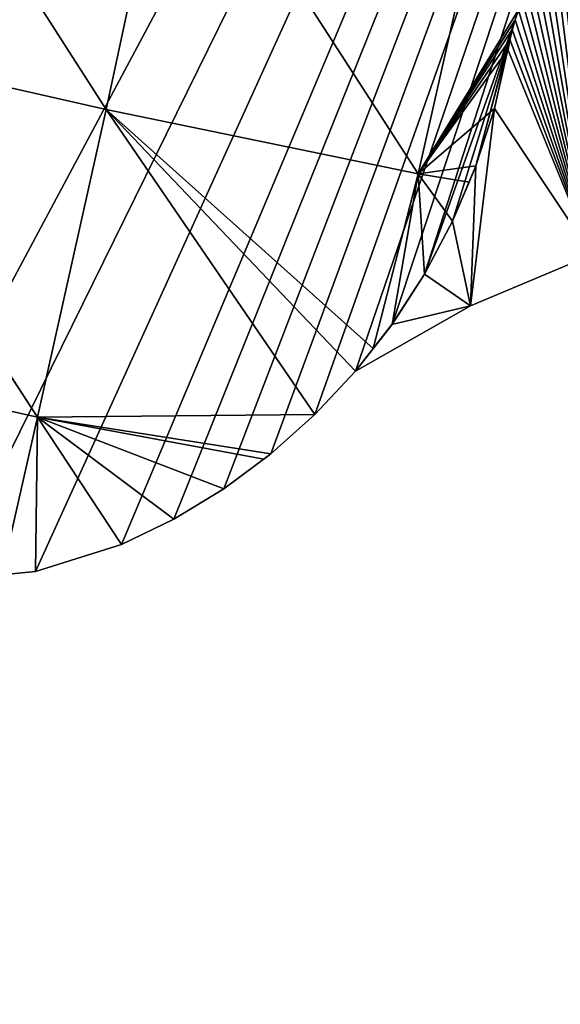
# Model space of a CAD drawing. Extents: x -1.69 to 4.19, y -1.83 to 4.05.
# Drawn here: x 0.14 to 0.19, y 1.38 to 1.47 of the extents above; entities that cross this region are included whole.
import ezdxf

# ---------------------------------------------------------------- set-up
doc = ezdxf.new("R2010")
doc.units = 0
doc.layers.get('0').update_dxf_attribs({"color": 13, "linetype": 'CONTINUOUS'})

# ---------------------------------------------------------------- blocks, each defined once
blk = doc.blocks.new('GROUP29_2')
for p, q in [((1.19115, 4.62637, 0.01176), (1.23081, 4.58686, 0.01666)), ((1.23057, 4.62601, 0.01738), (1.23081, 4.58686, 0.01666)), ((1.23057, 4.62601, 0.01738), (1.26957, 4.58735, 0.00773)), ((1.26981, 4.62571, 0.0122), (1.26957, 4.58735, 0.00773)), ((1.26957, 4.58735, 0.00773), (1.27723, 4.60947, 0.003)), ((1.26957, 4.58735, 0.00773), (1.27709, 4.60823, 0.003)), ((1.26957, 4.58735, 0.00773), (1.27701, 4.60699, 0.003)), ((1.26957, 4.58735, 0.00773), (1.27699, 4.60574, 0.003)), ((1.26957, 4.58735, 0.00773), (1.27702, 4.6045, 0.003)), ((1.26957, 4.58735, 0.00773), (1.27695, 4.59714, 0.003)), ((1.26957, 4.58735, 0.00773), (1.27624, 4.58984, 0.003)), ((1.19128, 4.5871, 0.01416), (1.23081, 4.58686, 0.01666)), ((1.19128, 4.5871, 0.01416), (1.23068, 4.5485, 0.0097)), ((1.23081, 4.58686, 0.01666), (1.23068, 4.5485, 0.0097)), ((1.23081, 4.58686, 0.01666), (1.26957, 4.58735, 0.00773)), ((1.23081, 4.58686, 0.01666), (1.2636, 4.55604, 0.003)), ((1.23081, 4.58686, 0.01666), (1.26728, 4.56225, 0.003)), ((1.23081, 4.58686, 0.01666), (1.26881, 4.56544, 0.003)), ((1.26957, 4.58735, 0.00773), (1.26881, 4.56544, 0.003)), ((1.26957, 4.58735, 0.00773), (1.27585, 4.58771, 0.003)), ((1.26957, 4.58735, 0.00773), (1.27296, 4.5756, 0.003)), ((1.26957, 4.58735, 0.00773), (1.27041, 4.56878, 0.003)), ((1.26957, 4.58735, 0.00773), (1.27491, 4.58263, 0.003)), ((1.23068, 4.5485, 0.0097), (1.2636, 4.55604, 0.003)), ((1.23068, 4.5485, 0.0097), (1.25939, 4.55023, 0.003)), ((1.19189, 4.54865, 0.00857), (1.23068, 4.5485, 0.0097)), ((1.23068, 4.5485, 0.0097), (1.23053, 4.5288, 0.003)), ((1.23068, 4.5485, 0.0097), (1.25869, 4.54943, 0.003)), ((1.23068, 4.5485, 0.0097), (1.24399, 4.53553, 0.003)), ((1.23068, 4.5485, 0.0097), (1.23447, 4.53008, 0.003)), ((1.23068, 4.5485, 0.0097), (1.24955, 4.53993, 0.003)), ((1.23068, 4.5485, 0.0097), (1.25469, 4.54484, 0.003))]:
    blk.add_line(p, q)
mesh = blk.add_polyface()
corners = [(1.23081, 4.58686, 0.01666), (1.19128, 4.5871, 0.01416), (1.19115, 4.62637, 0.01176)]
mesh.append_faces([[corners[k] for k in face] for face in [(0, 1, 2)]])
mesh = blk.add_polyface()
corners = [(1.23081, 4.58686, 0.01666), (1.19115, 4.62637, 0.01176), (1.23057, 4.62601, 0.01738)]
mesh.append_faces([[corners[k] for k in face] for face in [(0, 1, 2)]])
mesh = blk.add_polyface()
corners = [(1.26957, 4.58735, 0.00773), (1.23081, 4.58686, 0.01666), (1.23057, 4.62601, 0.01738)]
mesh.append_faces([[corners[k] for k in face] for face in [(0, 1, 2)]])
mesh = blk.add_polyface()
corners = [(1.26981, 4.62571, 0.0122), (1.26957, 4.58735, 0.00773), (1.23057, 4.62601, 0.01738)]
mesh.append_faces([[corners[k] for k in face] for face in [(0, 1, 2)]])
mesh = blk.add_polyface()
corners = [(1.27723, 4.60947, 0.003), (1.26957, 4.58735, 0.00773), (1.26981, 4.62571, 0.0122)]
mesh.append_faces([[corners[k] for k in face] for face in [(0, 1, 2)]])
mesh = blk.add_polyface()
corners = [(1.27723, 4.60947, 0.003), (1.27709, 4.60823, 0.003), (1.26957, 4.58735, 0.00773)]
mesh.append_faces([[corners[k] for k in face] for face in [(0, 1, 2)]])
mesh = blk.add_polyface()
corners = [(1.27709, 4.60823, 0.003), (1.27701, 4.60699, 0.003), (1.26957, 4.58735, 0.00773)]
mesh.append_faces([[corners[k] for k in face] for face in [(0, 1, 2)]])
mesh = blk.add_polyface()
corners = [(1.27701, 4.60699, 0.003), (1.27699, 4.60574, 0.003), (1.26957, 4.58735, 0.00773)]
mesh.append_faces([[corners[k] for k in face] for face in [(0, 1, 2)]])
mesh = blk.add_polyface()
corners = [(1.27702, 4.6045, 0.003), (1.26957, 4.58735, 0.00773), (1.27699, 4.60574, 0.003)]
mesh.append_faces([[corners[k] for k in face] for face in [(0, 1, 2)]])
mesh = blk.add_polyface()
corners = [(1.27702, 4.6045, 0.003), (1.27695, 4.59714, 0.003), (1.26957, 4.58735, 0.00773)]
mesh.append_faces([[corners[k] for k in face] for face in [(0, 1, 2)]])
mesh = blk.add_polyface()
corners = [(1.27695, 4.59714, 0.003), (1.27624, 4.58984, 0.003), (1.26957, 4.58735, 0.00773)]
mesh.append_faces([[corners[k] for k in face] for face in [(0, 1, 2)]])
mesh = blk.add_polyface()
corners = [(1.27624, 4.58984, 0.003), (1.27585, 4.58771, 0.003), (1.26957, 4.58735, 0.00773)]
mesh.append_faces([[corners[k] for k in face] for face in [(0, 1, 2)]])
mesh = blk.add_polyface()
corners = [(1.23068, 4.5485, 0.0097), (1.19189, 4.54865, 0.00857), (1.19128, 4.5871, 0.01416)]
mesh.append_faces([[corners[k] for k in face] for face in [(0, 1, 2)]])
mesh = blk.add_polyface()
corners = [(1.23081, 4.58686, 0.01666), (1.23068, 4.5485, 0.0097), (1.19128, 4.5871, 0.01416)]
mesh.append_faces([[corners[k] for k in face] for face in [(0, 1, 2)]])
mesh = blk.add_polyface()
corners = [(1.2636, 4.55604, 0.003), (1.23068, 4.5485, 0.0097), (1.23081, 4.58686, 0.01666)]
mesh.append_faces([[corners[k] for k in face] for face in [(0, 1, 2)]])
mesh = blk.add_polyface()
corners = [(1.26957, 4.58735, 0.00773), (1.26881, 4.56544, 0.003), (1.23081, 4.58686, 0.01666)]
mesh.append_faces([[corners[k] for k in face] for face in [(0, 1, 2)]])
mesh = blk.add_polyface()
corners = [(1.26728, 4.56225, 0.003), (1.2636, 4.55604, 0.003), (1.23081, 4.58686, 0.01666)]
mesh.append_faces([[corners[k] for k in face] for face in [(0, 1, 2)]])
mesh = blk.add_polyface()
corners = [(1.26881, 4.56544, 0.003), (1.26728, 4.56225, 0.003), (1.23081, 4.58686, 0.01666)]
mesh.append_faces([[corners[k] for k in face] for face in [(0, 1, 2)]])
mesh = blk.add_polyface()
corners = [(1.27041, 4.56878, 0.003), (1.26881, 4.56544, 0.003), (1.26957, 4.58735, 0.00773)]
mesh.append_faces([[corners[k] for k in face] for face in [(0, 1, 2)]])
mesh = blk.add_polyface()
corners = [(1.27585, 4.58771, 0.003), (1.27491, 4.58263, 0.003), (1.26957, 4.58735, 0.00773)]
mesh.append_faces([[corners[k] for k in face] for face in [(0, 1, 2)]])
mesh = blk.add_polyface()
corners = [(1.27491, 4.58263, 0.003), (1.27296, 4.5756, 0.003), (1.26957, 4.58735, 0.00773)]
mesh.append_faces([[corners[k] for k in face] for face in [(0, 1, 2)]])
mesh = blk.add_polyface()
corners = [(1.27296, 4.5756, 0.003), (1.27041, 4.56878, 0.003), (1.26957, 4.58735, 0.00773)]
mesh.append_faces([[corners[k] for k in face] for face in [(0, 1, 2)]])
mesh = blk.add_polyface()
corners = [(1.2636, 4.55604, 0.003), (1.25939, 4.55023, 0.003), (1.23068, 4.5485, 0.0097)]
mesh.append_faces([[corners[k] for k in face] for face in [(0, 1, 2)]])
mesh = blk.add_polyface()
corners = [(1.25939, 4.55023, 0.003), (1.25869, 4.54943, 0.003), (1.23068, 4.5485, 0.0097)]
mesh.append_faces([[corners[k] for k in face] for face in [(0, 1, 2)]])
mesh = blk.add_polyface()
corners = [(1.23068, 4.5485, 0.0097), (1.23053, 4.5288, 0.003), (1.19189, 4.54865, 0.00857)]
mesh.append_faces([[corners[k] for k in face] for face in [(0, 1, 2)]])
mesh = blk.add_polyface()
corners = [(1.23447, 4.53008, 0.003), (1.23053, 4.5288, 0.003), (1.23068, 4.5485, 0.0097)]
mesh.append_faces([[corners[k] for k in face] for face in [(0, 1, 2)]])
mesh = blk.add_polyface()
corners = [(1.25869, 4.54943, 0.003), (1.25469, 4.54484, 0.003), (1.23068, 4.5485, 0.0097)]
mesh.append_faces([[corners[k] for k in face] for face in [(0, 1, 2)]])
mesh = blk.add_polyface()
corners = [(1.24955, 4.53993, 0.003), (1.24399, 4.53553, 0.003), (1.23068, 4.5485, 0.0097)]
mesh.append_faces([[corners[k] for k in face] for face in [(0, 1, 2)]])
mesh = blk.add_polyface()
corners = [(1.24399, 4.53553, 0.003), (1.23447, 4.53008, 0.003), (1.23068, 4.5485, 0.0097)]
mesh.append_faces([[corners[k] for k in face] for face in [(0, 1, 2)]])
mesh = blk.add_polyface()
corners = [(1.25469, 4.54484, 0.003), (1.24955, 4.53993, 0.003), (1.23068, 4.5485, 0.0097)]
mesh.append_faces([[corners[k] for k in face] for face in [(0, 1, 2)]])
blk = doc.blocks.new('SKUPINA_18')
for p, q in [((0.19931, 0.49318), (0.20332, 0.48715)), ((0.19931, 0.49318, -0.028), (0.20332, 0.48715, -0.028)), ((0.19931, 0.49318), (0.19931, 0.49318, -0.028)), ((0.20332, 0.48715), (0.20679, 0.48075)), ((0.20332, 0.48715, -0.028), (0.20679, 0.48075, -0.028)), ((0.20332, 0.48715), (0.20332, 0.48715, -0.028)), ((0.21267, 0.48414), (0.21267, 0.48414, -0.028)), ((0.20679, 0.48075), (0.2097, 0.47405)), ((0.20679, 0.48075, -0.028), (0.2097, 0.47405, -0.028)), ((0.20679, 0.48075), (0.20679, 0.48075, -0.028)), ((0.2097, 0.47405), (0.21202, 0.46711)), ((0.2097, 0.47405, -0.028), (0.21202, 0.46711, -0.028)), ((0.2097, 0.47405), (0.2097, 0.47405, -0.028)), ((0.21202, 0.46711), (0.21374, 0.45997)), ((0.21202, 0.46711, -0.028), (0.21374, 0.45997, -0.028)), ((0.21202, 0.46711), (0.21202, 0.46711, -0.028)), ((0.21374, 0.45997), (0.21483, 0.45269)), ((0.21374, 0.45997, -0.028), (0.21483, 0.45269, -0.028)), ((0.21374, 0.45997), (0.21374, 0.45997, -0.028)), ((0.21497, 0.45146), (0.21483, 0.45269)), ((0.21497, 0.45146, -0.028), (0.21483, 0.45269, -0.028)), ((0.21483, 0.45269), (0.21483, 0.45269, -0.028)), ((0.21517, 0.45023), (0.21497, 0.45146)), ((0.21517, 0.45023, -0.028), (0.21497, 0.45146, -0.028)), ((0.21497, 0.45146), (0.21497, 0.45146, -0.028)), ((0.21543, 0.44901), (0.21517, 0.45023)), ((0.21543, 0.44901, -0.028), (0.21517, 0.45023, -0.028)), ((0.21517, 0.45023), (0.21517, 0.45023, -0.028))]:
    blk.add_line(p, q)
blk.add_polyline3d([(0.19931, 0.49318, -0.028), (0.21267, 0.48414, -0.028), (0.22695, 0.47684, -0.028), (0.24196, 0.47139, -0.028), (0.25748, 0.46785, -0.028), (0.27329, 0.46629, -0.028), (0.28916, 0.46672, -0.028), (0.30487, 0.46915, -0.028), (0.3202, 0.47352, -0.028), (0.33492, 0.47979, -0.028), (0.34882, 0.48786, -0.028), (0.36171, 0.49761, -0.028), (0.37341, 0.50892, -0.028)])
mesh = blk.add_polyface()
corners = [(0.37015, 0.29798), (0.37154, 0.48659), (0.37148, 0.49785), (0.37271, 0.30305), (0.37357, 0.47553), (0.3745, 0.30868), (0.37753, 0.46507), (0.37548, 0.31471), (0.38713, 0.41596), (0.37973, 0.46146), (0.38169, 0.4577), (0.38341, 0.45381), (0.38489, 0.44981), (0.3861, 0.44571), (0.38706, 0.44154), (0.38774, 0.43731), (0.38779, 0.42019), (0.38816, 0.43304), (0.38819, 0.42446), (0.38821, 0.42533), (0.38831, 0.42875), (0.20332, 0.48715), (0.21267, 0.48414), (0.19931, 0.49318), (0.20679, 0.48075), (0.2097, 0.47405), (0.21202, 0.46711), (0.21374, 0.45997), (0.22695, 0.47684), (0.21483, 0.45269), (0.21497, 0.45146), (0.21517, 0.45023), (0.21543, 0.44901), (0.21574, 0.44781), (0.21611, 0.44662), (0.21653, 0.44545), (0.21701, 0.4443), (0.21754, 0.44317), (0.21812, 0.44207), (0.21876, 0.441), (0.21944, 0.43996), (0.22017, 0.43896), (0.33064, 0.29404), (0.24196, 0.47139), (0.25748, 0.46785), (0.27329, 0.46629), (0.28916, 0.46672), (0.30487, 0.46915), (0.3202, 0.47352), (0.33492, 0.47979), (0.3349, 0.29043), (0.33952, 0.28775), (0.34882, 0.48786), (0.34436, 0.28609), (0.34928, 0.28549), (0.36171, 0.49761), (0.35414, 0.28598), (0.35879, 0.28753), (0.36309, 0.2901), (0.37341, 0.50892), (0.36692, 0.29362)]
mesh.append_faces([[corners[k] for k in face] for face in [(17, 19, 20), (21, 22, 23), (55, 2, 59)]], dxfattribs={"vtx0": -1})
mesh.append_faces([[corners[k] for k in face] for face in [(1, 3, 4), (4, 5, 6), (6, 8, 9), (9, 8, 10), (10, 8, 11), (11, 8, 12), (12, 8, 13), (13, 8, 14), (14, 8, 15), (15, 16, 17), (22, 27, 28), (28, 42, 43), (43, 42, 44), (44, 42, 45), (45, 42, 46), (46, 42, 47), (47, 42, 48), (48, 42, 49), (49, 51, 52), (52, 54, 55)]], dxfattribs={"vtx0": -1, "vtx1": -1})
mesh.append_faces([[corners[k] for k in face] for face in [(55, 58, 2)]], dxfattribs={"vtx0": -1, "vtx1": -1, "vtx2": -1})
mesh.append_faces([[corners[k] for k in face] for face in [(0, 1, 2), (1, 0, 3), (4, 3, 5), (6, 5, 7), (6, 7, 8), (15, 8, 16), (17, 16, 18), (17, 18, 19), (22, 21, 24), (22, 24, 25), (22, 25, 26), (22, 26, 27), (28, 27, 29), (28, 29, 30), (28, 30, 31), (28, 31, 32), (28, 32, 33), (28, 33, 34), (28, 34, 35), (28, 35, 36), (28, 36, 37), (28, 37, 38), (28, 38, 39), (28, 39, 40), (28, 40, 41), (28, 41, 42), (49, 42, 50), (49, 50, 51), (52, 51, 53), (52, 53, 54), (55, 54, 56), (55, 56, 57), (55, 57, 58), (2, 58, 60), (2, 60, 0)]], dxfattribs={"vtx0": -1, "vtx2": -1})
mesh = blk.add_polyface()
corners = [(0.21267, 0.48414, -0.028), (0.20332, 0.48715, -0.028), (0.19931, 0.49318, -0.028), (0.20679, 0.48075, -0.028), (0.2097, 0.47405, -0.028), (0.21202, 0.46711, -0.028), (0.21374, 0.45997, -0.028), (0.22695, 0.47684, -0.028), (0.21483, 0.45269, -0.028), (0.21497, 0.45146, -0.028), (0.21517, 0.45023, -0.028), (0.21543, 0.44901, -0.028), (0.21574, 0.44781, -0.028), (0.21611, 0.44662, -0.028), (0.21653, 0.44545, -0.028), (0.21701, 0.4443, -0.028), (0.21754, 0.44317, -0.028), (0.21812, 0.44207, -0.028), (0.21876, 0.441, -0.028), (0.21944, 0.43996, -0.028), (0.22017, 0.43896, -0.028), (0.33064, 0.29404, -0.028), (0.24196, 0.47139, -0.028), (0.25748, 0.46785, -0.028), (0.27329, 0.46629, -0.028), (0.28916, 0.46672, -0.028), (0.30487, 0.46915, -0.028), (0.3202, 0.47352, -0.028), (0.33492, 0.47979, -0.028), (0.3349, 0.29043, -0.028), (0.33952, 0.28775, -0.028), (0.34882, 0.48786, -0.028), (0.34436, 0.28609, -0.028), (0.34928, 0.28549, -0.028), (0.36171, 0.49761, -0.028), (0.35414, 0.28598, -0.028), (0.35879, 0.28753, -0.028), (0.36309, 0.2901, -0.028), (0.37148, 0.49785, -0.028), (0.37341, 0.50892, -0.028), (0.36692, 0.29362, -0.028), (0.37015, 0.29798, -0.028), (0.37154, 0.48659, -0.028), (0.37271, 0.30305, -0.028), (0.37357, 0.47553, -0.028), (0.3745, 0.30868, -0.028), (0.37753, 0.46507, -0.028), (0.37548, 0.31471, -0.028), (0.38713, 0.41596, -0.028), (0.37973, 0.46146, -0.028), (0.38169, 0.4577, -0.028), (0.38341, 0.45381, -0.028), (0.38489, 0.44981, -0.028), (0.3861, 0.44571, -0.028), (0.38706, 0.44154, -0.028), (0.38774, 0.43731, -0.028), (0.38779, 0.42019, -0.028), (0.38816, 0.43304, -0.028), (0.38819, 0.42446, -0.028), (0.38821, 0.42533, -0.028), (0.38831, 0.42875, -0.028)]
mesh.append_faces([[corners[k] for k in face] for face in [(0, 1, 2), (38, 34, 39), (59, 57, 60)]], dxfattribs={"vtx0": -1})
mesh.append_faces([[corners[k] for k in face] for face in [(1, 0, 3), (3, 0, 4), (4, 0, 5), (5, 0, 6), (6, 7, 8), (8, 7, 9), (9, 7, 10), (10, 7, 11), (11, 7, 12), (12, 7, 13), (13, 7, 14), (14, 7, 15), (15, 7, 16), (16, 7, 17), (17, 7, 18), (18, 7, 19), (19, 7, 20), (20, 7, 21), (21, 28, 29), (29, 28, 30), (30, 31, 32), (32, 31, 33), (33, 34, 35), (35, 34, 36), (36, 34, 37), (37, 38, 40), (40, 38, 41), (41, 42, 43), (42, 41, 38), (43, 44, 45), (45, 46, 47), (47, 46, 48), (48, 55, 56), (56, 57, 58), (58, 57, 59)]], dxfattribs={"vtx0": -1, "vtx1": -1})
mesh.append_faces([[corners[k] for k in face] for face in [(37, 34, 38)]], dxfattribs={"vtx0": -1, "vtx1": -1, "vtx2": -1})
mesh.append_faces([[corners[k] for k in face] for face in [(6, 0, 7), (21, 7, 22), (21, 22, 23), (21, 23, 24), (21, 24, 25), (21, 25, 26), (21, 26, 27), (21, 27, 28), (30, 28, 31), (33, 31, 34), (43, 42, 44), (45, 44, 46), (48, 46, 49), (48, 49, 50), (48, 50, 51), (48, 51, 52), (48, 52, 53), (48, 53, 54), (48, 54, 55), (56, 55, 57)]], dxfattribs={"vtx0": -1, "vtx2": -1})
mesh = blk.add_polyface()
corners = [(0.19931, 0.49318), (0.21267, 0.48414, -0.028), (0.19931, 0.49318, -0.028), (0.21267, 0.48414)]
mesh.append_faces([[corners[k] for k in face] for face in [(0, 1, 2), (1, 0, 3)]], dxfattribs={"vtx0": -1})
mesh = blk.add_polyface()
corners = [(0.19931, 0.49318), (0.20332, 0.48715, -0.028), (0.20332, 0.48715), (0.19931, 0.49318, -0.028)]
mesh.append_faces([[corners[k] for k in face] for face in [(0, 1, 2), (1, 0, 3)]], dxfattribs={"vtx0": -1})
mesh = blk.add_polyface()
corners = [(0.20332, 0.48715), (0.20679, 0.48075, -0.028), (0.20679, 0.48075), (0.20332, 0.48715, -0.028)]
mesh.append_faces([[corners[k] for k in face] for face in [(0, 1, 2), (1, 0, 3)]], dxfattribs={"vtx0": -1})
mesh = blk.add_polyface()
corners = [(0.21267, 0.48414), (0.22695, 0.47684, -0.028), (0.21267, 0.48414, -0.028), (0.22695, 0.47684)]
mesh.append_faces([[corners[k] for k in face] for face in [(0, 1, 2), (1, 0, 3)]], dxfattribs={"vtx0": -1})
mesh = blk.add_polyface()
corners = [(0.20679, 0.48075), (0.2097, 0.47405, -0.028), (0.2097, 0.47405), (0.20679, 0.48075, -0.028)]
mesh.append_faces([[corners[k] for k in face] for face in [(0, 1, 2), (1, 0, 3)]], dxfattribs={"vtx0": -1})
mesh = blk.add_polyface()
corners = [(0.2097, 0.47405), (0.21202, 0.46711, -0.028), (0.21202, 0.46711), (0.2097, 0.47405, -0.028)]
mesh.append_faces([[corners[k] for k in face] for face in [(0, 1, 2), (1, 0, 3)]], dxfattribs={"vtx0": -1})
mesh = blk.add_polyface()
corners = [(0.21202, 0.46711), (0.21374, 0.45997, -0.028), (0.21374, 0.45997), (0.21202, 0.46711, -0.028)]
mesh.append_faces([[corners[k] for k in face] for face in [(0, 1, 2), (1, 0, 3)]], dxfattribs={"vtx0": -1})
mesh = blk.add_polyface()
corners = [(0.21374, 0.45997), (0.21483, 0.45269, -0.028), (0.21483, 0.45269), (0.21374, 0.45997, -0.028)]
mesh.append_faces([[corners[k] for k in face] for face in [(0, 1, 2), (1, 0, 3)]], dxfattribs={"vtx0": -1})
mesh = blk.add_polyface()
corners = [(0.21483, 0.45269), (0.21497, 0.45146, -0.028), (0.21497, 0.45146), (0.21483, 0.45269, -0.028)]
mesh.append_faces([[corners[k] for k in face] for face in [(0, 1, 2), (1, 0, 3)]], dxfattribs={"vtx0": -1})
mesh = blk.add_polyface()
corners = [(0.21497, 0.45146), (0.21517, 0.45023, -0.028), (0.21517, 0.45023), (0.21497, 0.45146, -0.028)]
mesh.append_faces([[corners[k] for k in face] for face in [(0, 1, 2), (1, 0, 3)]], dxfattribs={"vtx0": -1})
mesh = blk.add_polyface()
corners = [(0.21517, 0.45023), (0.21543, 0.44901, -0.028), (0.21543, 0.44901), (0.21517, 0.45023, -0.028)]
mesh.append_faces([[corners[k] for k in face] for face in [(0, 1, 2), (1, 0, 3)]], dxfattribs={"vtx0": -1})
blk = doc.blocks.new('SKUPINA_25')
for p, q in [((0.29533, 0.26354, 0.028), (0.29533, 0.26354)), ((0.29531, 0.26229, 0.028), (0.29531, 0.26229)), ((0.29534, 0.26105, 0.028), (0.29534, 0.26105)), ((0.29527, 0.2537, 0.028), (0.29527, 0.2537)), ((0.29456, 0.24639, 0.028), (0.29456, 0.24639)), ((0.29323, 0.23918, 0.028), (0.29323, 0.23918)), ((0.29128, 0.23215, 0.028), (0.29128, 0.23215)), ((0.28873, 0.22533, 0.028), (0.28873, 0.22533)), ((0.2856, 0.2188, 0.028), (0.2856, 0.2188)), ((0.28192, 0.2126, 0.028), (0.28192, 0.2126)), ((0.27771, 0.20678, 0.028), (0.27771, 0.20678)), ((0.27301, 0.20139, 0.028), (0.27301, 0.20139)), ((0.26787, 0.19648, 0.028), (0.26787, 0.19648)), ((0.26231, 0.19208, 0.028), (0.26231, 0.19208)), ((0.25279, 0.18663, 0.028), (0.25279, 0.18663))]:
    blk.add_line(p, q)
for points in [[(0.26231, 0.19208, 0.028), (0.26787, 0.19648, 0.028), (0.27301, 0.20139, 0.028), (0.27771, 0.20678, 0.028), (0.28192, 0.2126, 0.028), (0.2856, 0.2188, 0.028), (0.28873, 0.22533, 0.028), (0.29128, 0.23215, 0.028), (0.29323, 0.23918, 0.028), (0.29456, 0.24639, 0.028), (0.29527, 0.2537, 0.028), (0.29534, 0.26105, 0.028)], [(0.26231, 0.19208, 0), (0.26787, 0.19648, 0), (0.27301, 0.20139, 0), (0.27771, 0.20678, 0), (0.28192, 0.2126, 0), (0.2856, 0.2188, 0), (0.28873, 0.22533, 0), (0.29128, 0.23215, 0), (0.29323, 0.23918, 0), (0.29456, 0.24639, 0), (0.29527, 0.2537, 0), (0.29534, 0.26105, 0)], [(0.1854, 0.20797, 0.028), (0.1921, 0.1994, 0.028), (0.20058, 0.19207, 0.028), (0.21024, 0.18662, 0.028), (0.22071, 0.18327, 0.028), (0.23158, 0.18214, 0.028), (0.24241, 0.18327, 0.028), (0.25279, 0.18663, 0.028), (0.26231, 0.19208, 0.028)], [(0.1854, 0.20797, 0), (0.1921, 0.1994, 0), (0.20058, 0.19207, 0), (0.21024, 0.18662, 0), (0.22071, 0.18327, 0), (0.23158, 0.18214, 0), (0.24241, 0.18327, 0), (0.25279, 0.18663, 0), (0.26231, 0.19208, 0)]]:
    blk.add_polyline3d(points)
for centre in [(0.32189, 0.26238, 0.028), (0.32189, 0.26238)]:
    blk.add_arc(centre, 0.02658, 150.6799, 182.8683)
at = {"color": 105, "zscale": 1.568000000000001, "rotation": 360}
blk.add_blockref('GROUP29_2', (-0.98168, -4.34345, 0.0233), dxfattribs=at)
at = {"color": 43, "extrusion": (-3.77914e-18, -5.99823e-18, -1), "zscale": -1, "rotation": 172.0000000000459}
blk.add_blockref('SKUPINA_18', (-0.01959, 0.67944, -0.028), dxfattribs=at)
at = {"color": 105}
mesh = blk.add_polyface(dxfattribs=at)
corners = [(0.29534, 0.26105, 0.028), (0.29531, 0.26229, 0.028), (0.29527, 0.2537, 0.028), (0.19445, 0.29183, 0.028), (0.20058, 0.19207, 0.028), (0.1955, 0.29252, 0.028), (0.19657, 0.29316, 0.028), (0.19767, 0.29376, 0.028), (0.1988, 0.2943, 0.028), (0.20764, 0.29977, 0.028), (0.21024, 0.18662, 0.028), (0.20898, 0.30063, 0.028), (0.21027, 0.30155, 0.028), (0.22071, 0.18327, 0.028), (0.21153, 0.30252, 0.028), (0.21274, 0.30355, 0.028), (0.21392, 0.30462, 0.028), (0.21504, 0.30574, 0.028), (0.21612, 0.30691, 0.028), (0.21715, 0.30812, 0.028), (0.21813, 0.30937, 0.028), (0.21905, 0.31066, 0.028), (0.21992, 0.31199, 0.028), (0.22074, 0.31336, 0.028), (0.23158, 0.18214, 0.028), (0.31537, 0.47984, 0.028), (0.24241, 0.18327, 0.028), (0.25279, 0.18663, 0.028), (0.26231, 0.19208, 0.028), (0.26787, 0.19648, 0.028), (0.27301, 0.20139, 0.028), (0.27771, 0.20678, 0.028), (0.28192, 0.2126, 0.028), (0.2856, 0.2188, 0.028), (0.28873, 0.22533, 0.028), (0.29128, 0.23215, 0.028), (0.29541, 0.26478, 0.028), (0.29323, 0.23918, 0.028), (0.29533, 0.26354, 0.028), (0.29456, 0.24639, 0.028), (0.29556, 0.26602, 0.028), (0.29575, 0.26725, 0.028), (0.29601, 0.26846, 0.028), (0.29632, 0.26967, 0.028), (0.29669, 0.27086, 0.028), (0.29712, 0.27203, 0.028), (0.2976, 0.27317, 0.028), (0.29813, 0.2743, 0.028), (0.29871, 0.2754, 0.028), (0.38794, 0.43428, 0.028), (0.31672, 0.48289, 0.028), (0.31746, 0.48617, 0.028)]
mesh.append_faces([[corners[k] for k in face] for face in [(3, 4, 5), (5, 4, 6), (6, 4, 7), (7, 4, 8), (8, 4, 9), (9, 10, 11), (11, 10, 12), (12, 13, 14), (14, 13, 15), (15, 13, 16), (16, 13, 17), (17, 13, 18), (18, 13, 19), (19, 13, 20), (20, 13, 21), (21, 13, 22), (22, 13, 23), (23, 24, 25), (36, 37, 38), (38, 39, 1), (25, 49, 50), (50, 49, 51)]], dxfattribs={"vtx0": -1, "vtx1": -1, "color": 105})
mesh.append_faces([[corners[k] for k in face] for face in [(25, 35, 36)]], dxfattribs={"vtx0": -1, "vtx1": -1, "vtx2": -1, "color": 105})
mesh.append_faces([[corners[k] for k in face] for face in [(9, 4, 10), (12, 10, 13), (23, 13, 24), (25, 24, 26), (25, 26, 27), (25, 27, 28), (25, 28, 29), (25, 29, 30), (25, 30, 31), (25, 31, 32), (25, 32, 33), (25, 33, 34), (25, 34, 35), (36, 35, 37), (38, 37, 39), (1, 39, 2), (25, 36, 40), (25, 40, 41), (25, 41, 42), (25, 42, 43), (25, 43, 44), (25, 44, 45), (25, 45, 46), (25, 46, 47), (25, 47, 48), (25, 48, 49)]], dxfattribs={"vtx0": -1, "vtx2": -1, "color": 105})
mesh.append_faces([[corners[k] for k in face] for face in [(0, 1, 2)]], dxfattribs={"vtx1": -1, "color": 105})
mesh = blk.add_polyface(dxfattribs=at)
corners = [(0.20058, 0.19207), (0.19445, 0.29183), (0.1955, 0.29252), (0.19657, 0.29316), (0.19767, 0.29376), (0.1988, 0.2943), (0.20764, 0.29977), (0.21024, 0.18662), (0.20898, 0.30063), (0.21027, 0.30155), (0.22071, 0.18327), (0.21153, 0.30252), (0.21274, 0.30355), (0.21392, 0.30462), (0.21504, 0.30574), (0.21612, 0.30691), (0.21715, 0.30812), (0.21813, 0.30937), (0.21905, 0.31066), (0.21992, 0.31199), (0.22074, 0.31336), (0.23158, 0.18214), (0.31537, 0.47984), (0.24241, 0.18327), (0.25279, 0.18663), (0.26231, 0.19208), (0.26787, 0.19648), (0.27301, 0.20139), (0.27771, 0.20678), (0.28192, 0.2126), (0.2856, 0.2188), (0.28873, 0.22533), (0.29128, 0.23215), (0.29541, 0.26478), (0.29323, 0.23918), (0.29533, 0.26354), (0.29456, 0.24639), (0.29531, 0.26229), (0.29527, 0.2537), (0.29556, 0.26602), (0.29575, 0.26725), (0.29601, 0.26846), (0.29632, 0.26967), (0.29669, 0.27086), (0.29712, 0.27203), (0.2976, 0.27317), (0.29813, 0.2743), (0.29871, 0.2754), (0.38794, 0.43428), (0.31672, 0.48289), (0.31746, 0.48617), (0.29534, 0.26105)]
mesh.append_faces([[corners[k] for k in face] for face in [(0, 6, 7), (7, 9, 10), (10, 20, 21), (21, 22, 23), (23, 22, 24), (24, 22, 25), (25, 22, 26), (26, 22, 27), (27, 22, 28), (28, 22, 29), (29, 22, 30), (30, 22, 31), (31, 22, 32), (32, 33, 34), (34, 35, 36), (36, 37, 38), (33, 22, 39), (39, 22, 40), (40, 22, 41), (41, 22, 42), (42, 22, 43), (43, 22, 44), (44, 22, 45), (45, 22, 46), (46, 22, 47), (47, 22, 48)]], dxfattribs={"vtx0": -1, "vtx1": -1, "color": 105})
mesh.append_faces([[corners[k] for k in face] for face in [(32, 22, 33)]], dxfattribs={"vtx0": -1, "vtx1": -1, "vtx2": -1, "color": 105})
mesh.append_faces([[corners[k] for k in face] for face in [(0, 1, 2), (0, 2, 3), (0, 3, 4), (0, 4, 5), (0, 5, 6), (7, 6, 8), (7, 8, 9), (10, 9, 11), (10, 11, 12), (10, 12, 13), (10, 13, 14), (10, 14, 15), (10, 15, 16), (10, 16, 17), (10, 17, 18), (10, 18, 19), (10, 19, 20), (21, 20, 22), (34, 33, 35), (36, 35, 37), (48, 22, 49), (48, 49, 50)]], dxfattribs={"vtx0": -1, "vtx2": -1, "color": 105})
mesh.append_faces([[corners[k] for k in face] for face in [(51, 38, 37)]], dxfattribs={"vtx1": -1, "color": 105})
mesh = blk.add_polyface(dxfattribs=at)
corners = [(0.29541, 0.26478), (0.29533, 0.26354, 0.028), (0.29533, 0.26354), (0.29541, 0.26478, 0.028)]
mesh.append_faces([[corners[k] for k in face] for face in [(0, 1, 2), (1, 0, 3)]], dxfattribs={"vtx0": -1, "color": 105})
mesh = blk.add_polyface(dxfattribs=at)
corners = [(0.29533, 0.26354), (0.29531, 0.26229, 0.028), (0.29531, 0.26229), (0.29533, 0.26354, 0.028)]
mesh.append_faces([[corners[k] for k in face] for face in [(0, 1, 2), (1, 0, 3)]], dxfattribs={"vtx0": -1, "color": 105})
mesh = blk.add_polyface(dxfattribs=at)
corners = [(0.29531, 0.26229), (0.29534, 0.26105, 0.028), (0.29534, 0.26105), (0.29531, 0.26229, 0.028)]
mesh.append_faces([[corners[k] for k in face] for face in [(0, 1, 2), (1, 0, 3)]], dxfattribs={"vtx0": -1, "color": 105})
mesh = blk.add_polyface(dxfattribs=at)
corners = [(0.29534, 0.26105), (0.29527, 0.2537, 0.028), (0.29527, 0.2537), (0.29534, 0.26105, 0.028)]
mesh.append_faces([[corners[k] for k in face] for face in [(0, 1, 2), (1, 0, 3)]], dxfattribs={"vtx0": -1, "color": 105})
mesh = blk.add_polyface(dxfattribs=at)
corners = [(0.29527, 0.2537), (0.29456, 0.24639, 0.028), (0.29456, 0.24639), (0.29527, 0.2537, 0.028)]
mesh.append_faces([[corners[k] for k in face] for face in [(0, 1, 2), (1, 0, 3)]], dxfattribs={"vtx0": -1, "color": 105})
mesh = blk.add_polyface(dxfattribs=at)
corners = [(0.29456, 0.24639), (0.29323, 0.23918, 0.028), (0.29323, 0.23918), (0.29456, 0.24639, 0.028)]
mesh.append_faces([[corners[k] for k in face] for face in [(0, 1, 2), (1, 0, 3)]], dxfattribs={"vtx0": -1, "color": 105})
mesh = blk.add_polyface(dxfattribs=at)
corners = [(0.29323, 0.23918), (0.29128, 0.23215, 0.028), (0.29128, 0.23215), (0.29323, 0.23918, 0.028)]
mesh.append_faces([[corners[k] for k in face] for face in [(0, 1, 2), (1, 0, 3)]], dxfattribs={"vtx0": -1, "color": 105})
mesh = blk.add_polyface(dxfattribs=at)
corners = [(0.29128, 0.23215), (0.28873, 0.22533, 0.028), (0.28873, 0.22533), (0.29128, 0.23215, 0.028)]
mesh.append_faces([[corners[k] for k in face] for face in [(0, 1, 2), (1, 0, 3)]], dxfattribs={"vtx0": -1, "color": 105})
mesh = blk.add_polyface(dxfattribs=at)
corners = [(0.28873, 0.22533), (0.2856, 0.2188, 0.028), (0.2856, 0.2188), (0.28873, 0.22533, 0.028)]
mesh.append_faces([[corners[k] for k in face] for face in [(0, 1, 2), (1, 0, 3)]], dxfattribs={"vtx0": -1, "color": 105})
mesh = blk.add_polyface(dxfattribs=at)
corners = [(0.2856, 0.2188), (0.28192, 0.2126, 0.028), (0.28192, 0.2126), (0.2856, 0.2188, 0.028)]
mesh.append_faces([[corners[k] for k in face] for face in [(0, 1, 2), (1, 0, 3)]], dxfattribs={"vtx0": -1, "color": 105})
mesh = blk.add_polyface(dxfattribs=at)
corners = [(0.28192, 0.2126), (0.27771, 0.20678, 0.028), (0.27771, 0.20678), (0.28192, 0.2126, 0.028)]
mesh.append_faces([[corners[k] for k in face] for face in [(0, 1, 2), (1, 0, 3)]], dxfattribs={"vtx0": -1, "color": 105})
mesh = blk.add_polyface(dxfattribs=at)
corners = [(0.27771, 0.20678), (0.27301, 0.20139, 0.028), (0.27301, 0.20139), (0.27771, 0.20678, 0.028)]
mesh.append_faces([[corners[k] for k in face] for face in [(0, 1, 2), (1, 0, 3)]], dxfattribs={"vtx0": -1, "color": 105})
mesh = blk.add_polyface(dxfattribs=at)
corners = [(0.27301, 0.20139), (0.26787, 0.19648, 0.028), (0.26787, 0.19648), (0.27301, 0.20139, 0.028)]
mesh.append_faces([[corners[k] for k in face] for face in [(0, 1, 2), (1, 0, 3)]], dxfattribs={"vtx0": -1, "color": 105})
mesh = blk.add_polyface(dxfattribs=at)
corners = [(0.26787, 0.19648, 0.028), (0.26231, 0.19208), (0.26787, 0.19648), (0.26231, 0.19208, 0.028)]
mesh.append_faces([[corners[k] for k in face] for face in [(0, 1, 2), (1, 0, 3)]], dxfattribs={"vtx0": -1, "color": 105})
mesh = blk.add_polyface(dxfattribs=at)
corners = [(0.26231, 0.19208, 0.028), (0.25279, 0.18663), (0.26231, 0.19208), (0.25279, 0.18663, 0.028)]
mesh.append_faces([[corners[k] for k in face] for face in [(0, 1, 2), (1, 0, 3)]], dxfattribs={"vtx0": -1, "color": 105})
mesh = blk.add_polyface(dxfattribs=at)
corners = [(0.25279, 0.18663, 0.028), (0.24241, 0.18327), (0.25279, 0.18663), (0.24241, 0.18327, 0.028)]
mesh.append_faces([[corners[k] for k in face] for face in [(0, 1, 2), (1, 0, 3)]], dxfattribs={"vtx0": -1, "color": 105})
blk = doc.blocks.new('SKUPINA_1')
blk.add_circle((0.37, 0.37), 0.762972)

msp = doc.modelspace()

# ---------------------------------------------------------------- block references
at = {"xscale": 3.850000000000001, "yscale": 3.850000000000001}
msp.add_blockref('SKUPINA_1', (-0.175823, -0.316709), dxfattribs=at)
at = {"xscale": 0.7474000000000007, "yscale": 0.7474000000000004, "zscale": 0.6726600000000001, "rotation": 347.6000000000314}
msp.add_blockref('SKUPINA_25', (-0.071117, 1.327799, 0.000266), dxfattribs=at)

doc.saveas('drawing.dxf')
